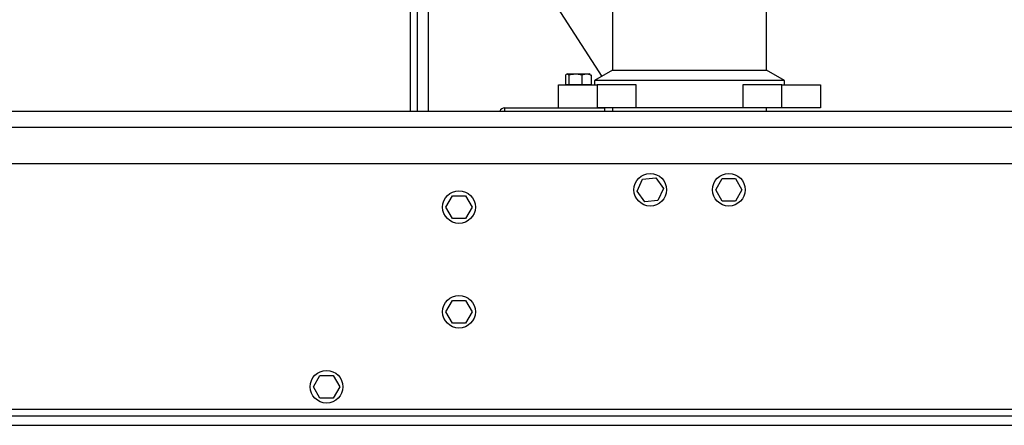
# Model space of a CAD drawing. Units: inches. Extents: x 5 to 305, y -222 to 193.
# Drawn here: x 45 to 59, y -169 to -163 of the extents above; entities that cross this region are included whole.
import ezdxf

# ---------------------------------------------------------------- set-up
doc = ezdxf.new("R2010")
doc.units = ezdxf.units.IN
doc.header["$MEASUREMENT"] = 0

msp = doc.modelspace()

# ---------------------------------------------------------------- linework, layer by layer
at = {"color": 7, "linetype": 'Continuous', "lineweight": 25, "ltscale": 18}
for p, q in [((50.3818, -160.5571), (50.3818, -164.1604)), ((50.4801, -160.5571), (50.4801, -164.1604)), ((50.6442, -164.1604), (50.6442, -160.5571)), ((53.2798, -161.9501), (53.2798, -163.572)), ((55.4829, -163.572), (55.4829, -161.9501)), ((52.4403, -162.5956), (53.1248, -163.6615)), ((52.6329, -163.6249), (52.6162, -163.6345)), ((52.6329, -163.6249), (52.9424, -163.6249)), ((52.9591, -163.6345), (52.9424, -163.6249)), ((53.2798, -163.572), (53.022, -163.7208)), ((53.2798, -163.572), (55.4829, -163.572)), ((55.7408, -163.7208), (55.4829, -163.572)), ((52.6043, -163.6448), (52.6043, -163.7749)), ((52.6043, -163.7749), (52.6547, -163.7749)), ((52.6339, -163.7749), (52.6339, -163.7824)), ((52.6547, -163.6448), (52.6547, -163.7749)), ((52.6547, -163.7749), (52.8381, -163.7749)), ((52.8381, -163.6448), (52.8381, -163.7749)), ((52.8381, -163.7749), (52.971, -163.7749)), ((52.9413, -163.7824), (52.9413, -163.7749)), ((52.9578, -163.6367), (52.971, -163.6448)), ((52.971, -163.6448), (52.971, -163.7749)), ((53.022, -163.7208), (53.022, -163.7824)), ((55.7408, -163.7208), (53.022, -163.7208)), ((55.7408, -163.7824), (55.7408, -163.7208)), ((52.5064, -164.1101), (52.5064, -163.7824)), ((52.5064, -163.7824), (53.0595, -163.7824)), ((53.0595, -163.7824), (53.0595, -164.1101)), ((53.6183, -163.7824), (53.0595, -163.7824)), ((53.6183, -164.1101), (53.6183, -163.7824)), ((55.1444, -163.7824), (55.1444, -164.1101)), ((55.7033, -163.7824), (55.1444, -163.7824)), ((55.7033, -164.1101), (55.7033, -163.7824)), ((55.7033, -163.7824), (56.2564, -163.7824)), ((56.2564, -163.7824), (56.2564, -164.1101)), ((12.8312, -164.1604), (67.7235, -164.1604)), ((51.7361, -164.1101), (53.1626, -164.1101)), ((51.7361, -164.1604), (51.7361, -164.1101)), ((53.6183, -164.1101), (53.0595, -164.1101)), ((53.1626, -164.1101), (53.1626, -164.1604)), ((53.2798, -164.1101), (53.2798, -164.1604)), ((55.1444, -164.1101), (53.6183, -164.1101)), ((55.7033, -164.1101), (55.1444, -164.1101)), ((55.4829, -164.1604), (55.4829, -164.1101)), ((56.2564, -164.1101), (55.7033, -164.1101)), ((12.8312, -164.3886), (89.4439, -164.3886)), ((12.8312, -164.9104), (89.4439, -164.9104)), ((53.6314, -165.3039), (53.7091, -165.1323)), ((53.7091, -165.1323), (53.8966, -165.1138)), ((53.8966, -165.1138), (54.0063, -165.2669)), ((54.7555, -165.2854), (54.8497, -165.1222)), ((54.8497, -165.1222), (55.0381, -165.1222)), ((55.0381, -165.1222), (55.1322, -165.2854)), ((53.7412, -165.4569), (53.6314, -165.3039)), ((54.0063, -165.2669), (53.9286, -165.4385)), ((54.8497, -165.4485), (54.7555, -165.2854)), ((55.1322, -165.2854), (55.0381, -165.4485)), ((50.8928, -165.533), (50.987, -165.3699)), ((50.987, -165.3699), (51.1753, -165.3699)), ((51.1753, -165.3699), (51.2695, -165.533)), ((53.9286, -165.4385), (53.7412, -165.4569)), ((55.0381, -165.4485), (54.8497, -165.4485)), ((50.987, -165.6961), (50.8928, -165.533)), ((51.2695, -165.533), (51.1753, -165.6961)), ((51.1753, -165.6961), (50.987, -165.6961)), ((50.8928, -167.033), (50.987, -166.8699)), ((50.987, -166.8699), (51.1753, -166.8699)), ((51.1753, -166.8699), (51.2695, -167.033)), ((50.987, -167.1961), (50.8928, -167.033)), ((51.2695, -167.033), (51.1753, -167.1961)), ((51.1753, -167.1961), (50.987, -167.1961)), ((48.9968, -168.1074), (49.091, -167.9443)), ((49.091, -167.9443), (49.2793, -167.9443)), ((49.2793, -167.9443), (49.3735, -168.1074)), ((49.091, -168.2705), (48.9968, -168.1074)), ((49.3735, -168.1074), (49.2793, -168.2705)), ((49.2793, -168.2705), (49.091, -168.2705)), ((12.8312, -168.5259), (89.4439, -168.5259)), ((12.8312, -168.6604), (89.4439, -168.6604))]:
    msp.add_line(p, q, dxfattribs=at)
at = {"color": 8, "linetype": 'Continuous', "lineweight": 25, "ltscale": 18}
msp.add_line((87.3814, -168.4321), (14.8937, -168.4321), dxfattribs=at)
at = {"color": 7, "linetype": 'Continuous', "lineweight": 25, "ltscale": 324}
for centre in [(53.8189, -165.2854), (54.9439, -165.2854), (51.0812, -165.533), (51.0812, -167.033), (49.1852, -168.1074)]:
    msp.add_circle(centre, 0.234, dxfattribs=at)
msp.add_arc((51.7361, -164.1836), 0.0735, 90, 161.55909, dxfattribs=at)
at = {"color": 7, "linetype": 'Continuous', "lineweight": 25, "ltscale": 18}
for points, knots in [([(52.6547, -163.6448), (52.6457, -163.6372), (52.6288, -163.623), (52.6121, -163.6379), (52.6043, -163.6448)], [0, 0, 0, 0, 0.5343552, 1, 1, 1, 1]), ([(52.8381, -163.6448), (52.8053, -163.6372), (52.7441, -163.623), (52.6831, -163.6379), (52.6547, -163.6448)], [0, 0, 0, 0, 0.534359, 1, 1, 1, 1]), ([(52.971, -163.6448), (52.9473, -163.6372), (52.9028, -163.623), (52.8586, -163.6379), (52.8381, -163.6448)], [0, 0, 0, 0, 0.5343564, 1, 1, 1, 1])]:
    msp.add_open_spline(points, degree=3, knots=knots, dxfattribs=at)

doc.saveas('drawing.dxf')
